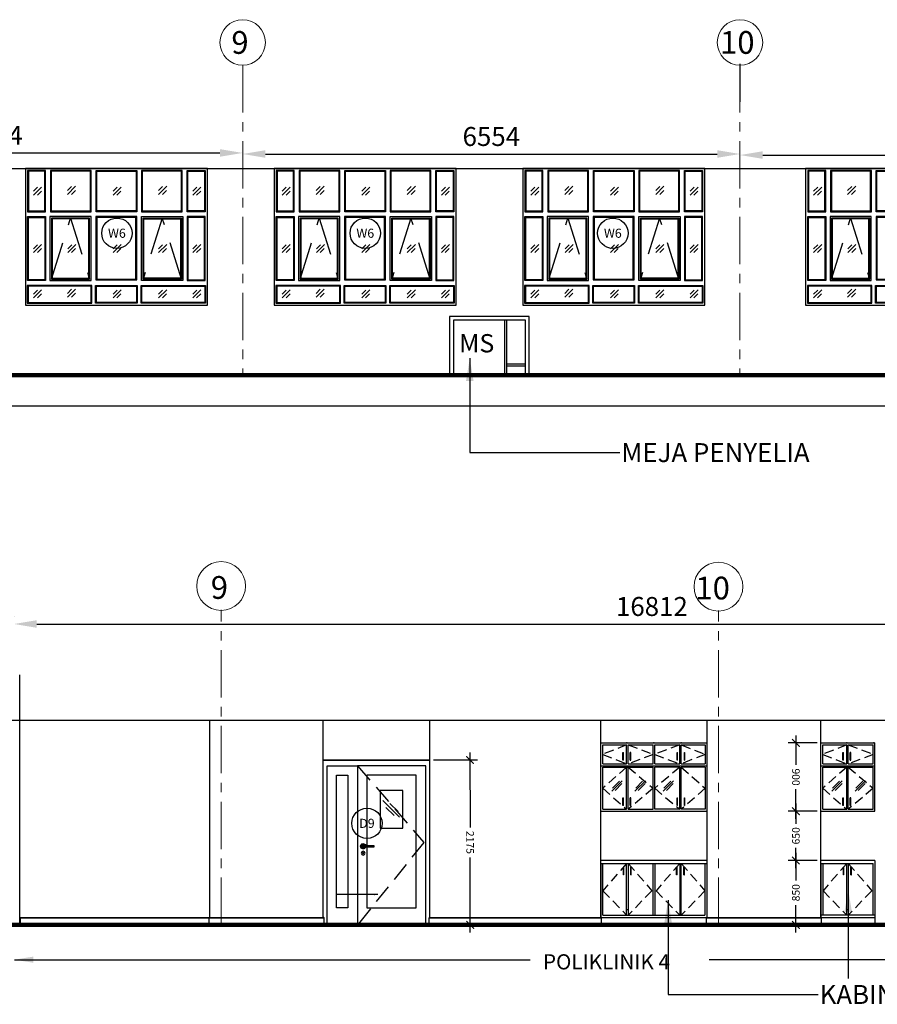
# Model space of a CAD drawing. Units: millimetres. Extents: x 91397 to 257789, y 125770 to 189169.
# Drawn here: x 144750 to 156052, y 140544 to 153526 of the extents above; entities that cross this region are included whole.
import ezdxf
from ezdxf.enums import TextEntityAlignment as Align

# ---------------------------------------------------------------- set-up
doc = ezdxf.new("R2010")
doc.units = ezdxf.units.MM
for name, pattern in [('CENTER', [2, 1.25, -0.25, 0.25, -0.25]), ('DASHED', [0.75, 0.5, -0.25]), ('HIDDEN', [0.375, 0.25, -0.125])]:
    doc.linetypes.add(name, pattern=pattern)
for name, color, linetype in [('21-WL', 1, 'Continuous'), ('A_SYM', 7, 'Continuous'), ('ar-arrow', 7, 'Continuous'), ('ar-ceiling', 2, 'Continuous'), ('ar-door', 4, 'Continuous'), ('ar-hatch', 8, 'Continuous'), ('ar-spec', 2, 'Continuous'), ('ar-text', 7, 'Continuous'), ('COL-3', 3, 'Continuous'), ('D', 6, 'Continuous'), ('door', 7, 'Continuous'), ('DW', 5, 'Continuous'), ('FR', 9, 'Continuous'), ('H', 9, 'HIDDEN'), ('NEW BUILT IN', 4, 'Continuous'), ('schedule', 6, 'Continuous'), ('section', 3, 'Continuous'), ('T-RMNAME', 7, 'Continuous'), ('TEXT SPECT', 7, 'Continuous'), ('TIANG', 3, 'Continuous'), ('TINGKAP', 5, 'Continuous'), ('WALL', 3, 'Continuous'), ('win_glass', 7, 'Continuous')]:
    doc.layers.add(name, color=color, linetype=linetype)
doc.layers.add('ar-grid', color=8, linetype='HIDDEN', lineweight=5)
doc.layers.add('grid line', color=8, linetype='CENTER', lineweight=0)
doc.styles.add('2', font='SIMPLEX.shx', dxfattribs={"width": 0.6})
doc.styles.add('CtGt', font='GOTHIC.TTF')
doc.styles.add('DIM', font='GOTHIC.TTF')
doc.styles.add('TEXT', font='ROMANS.SHX', dxfattribs={"width": 0.85, "height": 300})
doc.dimstyles.new('125', dxfattribs={"dimtxt": 300, "dimasz": 250, "dimexe": 150, "dimexo": 150, "dimgap": 50, "dimtad": 1, "dimdec": 0, "dimzin": 0, "dimdsep": 46, "dimtxsty": 'DIM', "dimblk": 'ARCHTICK', "dimcen": 0, "dimdle": 150, "dimclrd": 14, "dimclre": 14, "dimclrt": 7, "dimadec": 0, "dimazin": 0, "dimtfac": 0.5, "dimtdec": 0, "dimtofl": 0, "dimtmove": 2, "dimatfit": 3, "dimfxl": 1, "dimtolj": 1, "dimtzin": 0, "dimarcsym": 0})
doc.dimstyles.new('25', dxfattribs={"dimtxt": 60, "dimasz": 50, "dimexe": 50, "dimexo": 25, "dimgap": 0, "dimtad": 0, "dimdec": 0, "dimzin": 0, "dimdsep": 46, "dimtxsty": 'DIM', "dimcen": 0, "dimdle": 25, "dimclrd": 8, "dimclre": 8, "dimclrt": 6, "dimadec": 0, "dimazin": 0, "dimtfac": 0.5, "dimtdec": 0, "dimtofl": 0, "dimtmove": 2, "dimatfit": 3, "dimfxl": 1, "dimtolj": 1, "dimtzin": 0, "dimarcsym": 0})
doc.dimstyles.new('SCALE 1_50', dxfattribs={"dimtxt": 100, "dimasz": 100, "dimexe": 100, "dimexo": 50, "dimgap": 50, "dimtad": 0, "dimdec": 0, "dimzin": 0, "dimdsep": 46, "dimtxsty": 'DIM', "dimblk1": 'ARCHTICK', "dimblk2": 'ARCHTICK', "dimsah": 1, "dimcen": 0, "dimdle": 100, "dimclrd": 14, "dimclre": 14, "dimclrt": 6, "dimadec": 0, "dimazin": 0, "dimtfac": 0.5, "dimtdec": 0, "dimtofl": 0, "dimtmove": 2, "dimatfit": 3, "dimfxl": 1, "dimtolj": 1, "dimtzin": 0, "dimarcsym": 0})
doc.dimstyles.new('SOFIS', dxfattribs={"dimscale": 0, "dimtxt": 400, "dimasz": 300, "dimexe": 100, "dimexo": 100, "dimgap": 100, "dimtad": 1, "dimdec": 0, "dimzin": 0, "dimtxsty": '2', "dimcen": 0, "dimclrd": 9, "dimclre": 9, "dimadec": 0, "dimazin": 0, "dimtfac": 0.054054, "dimtdec": 0, "dimtix": 1, "dimtofl": 0, "dimtmove": 2, "dimatfit": 3, "dimfxl": 1, "dimtolj": 1, "dimtzin": 0, "dimarcsym": 0})

# ---------------------------------------------------------------- blocks, each defined once
blk = doc.blocks.new('*D605')
at = {"layer": 'COL-3', "color": 9, "lineweight": -2}
for p, q in [((154242, 151841), (154242, 151841)), ((160796, 151841), (160796, 151841)), ((154542, 151741), (160496, 151741))]:
    blk.add_line(p, q, dxfattribs=at)
at = {"layer": 'COL-3', "color": 9}
for points in [[(154542, 151791), (154542, 151691), (154242, 151741)], [(160496, 151691), (160496, 151791), (160796, 151741)]]:
    blk.add_solid(points, dxfattribs=at)
at = {"layer": 'Defpoints', "color": 0}
for p in [(154242, 151741), (160796, 151741), (160796, 151741)]:
    blk.add_point(p, dxfattribs=at)
at = {"layer": 'COL-3', "color": 0, "insert": (157519, 151972), "char_height": 250, "attachment_point": 5, "style": 'CtGt'}
blk.add_mtext('\\A1;6554', dxfattribs=at)
blk = doc.blocks.new('*D606')
at = {"layer": 'COL-3', "color": 9, "lineweight": -2}
for p, q in [((141134, 151869), (141134, 151869)), ((141434, 151769), (147388, 151769)), ((147688, 151869), (147688, 151869))]:
    blk.add_line(p, q, dxfattribs=at)
at = {"layer": 'COL-3', "color": 9}
for points in [[(141434, 151819), (141434, 151719), (141134, 151769)], [(147388, 151719), (147388, 151819), (147688, 151769)]]:
    blk.add_solid(points, dxfattribs=at)
at = {"layer": 'Defpoints', "color": 0}
for p in [(141134, 151769), (147688, 151769), (147688, 151769)]:
    blk.add_point(p, dxfattribs=at)
at = {"layer": 'COL-3', "color": 0, "insert": (144411, 152001), "char_height": 250, "attachment_point": 5, "style": 'CtGt'}
blk.add_mtext('\\A1;6554', dxfattribs=at)
blk = doc.blocks.new('*D608')
at = {"layer": 'COL-3', "color": 9, "lineweight": -2}
for p, q in [((147688, 151855), (147688, 151855)), ((154242, 151855), (154242, 151855)), ((147988, 151755), (153942, 151755))]:
    blk.add_line(p, q, dxfattribs=at)
at = {"layer": 'COL-3', "color": 9}
for points in [[(147988, 151805), (147988, 151705), (147688, 151755)], [(153942, 151705), (153942, 151805), (154242, 151755)]]:
    blk.add_solid(points, dxfattribs=at)
at = {"layer": 'Defpoints', "color": 0}
for p in [(147688, 151755), (154242, 151755), (154242, 151755)]:
    blk.add_point(p, dxfattribs=at)
at = {"layer": 'COL-3', "color": 0, "insert": (150965, 151986), "char_height": 250, "attachment_point": 5, "style": 'CtGt'}
blk.add_mtext('\\A1;6554', dxfattribs=at)
blk = doc.blocks.new('windoww6')
at = {"layer": 'door', "color": 5}
for points in [[(156429, -178687), (156666, -178687), (156666, -178144), (156429, -178144)], [(156730, -178687), (157267, -178687), (157267, -178144), (156730, -178144)], [(157868, -178687), (157331, -178687), (157331, -178144), (157868, -178144)], [(157930, -178687), (158467, -178687), (158467, -178144), (157930, -178144)], [(158768, -178687), (158531, -178687), (158531, -178144), (158768, -178144)], [(156429, -178751), (156666, -178751), (156666, -179594), (156429, -179594)], [(156723, -179594), (157266, -179594), (157266, -178751), (156723, -178751)], [(157329, -179587), (157866, -179587), (157866, -178751), (157329, -178751)], [(158475, -179594), (157931, -179594), (157931, -178751), (158475, -178751)], [(158768, -178751), (158531, -178751), (158531, -179594), (158768, -179594)], [(156743, -179574), (157246, -179574), (157246, -178771), (156743, -178771)], [(158455, -179574), (157951, -179574), (157951, -178771), (158455, -178771)], [(156424, -179894), (157274, -179894), (157274, -179658), (156424, -179658)], [(157874, -179894), (157324, -179894), (157324, -179658), (157874, -179658)], [(158774, -179894), (157924, -179894), (157924, -179658), (158774, -179658)]]:
    blk.add_lwpolyline(points, close=True, dxfattribs=at)
at = {"layer": 'TINGKAP', "color": 8}
for p, q in [((156507, -178468), (156613, -178362)), ((156507, -178418), (156560, -178365)), ((156955, -178458), (157061, -178352)), ((156955, -178408), (157008, -178355)), ((157556, -178468), (157662, -178362)), ((157556, -178418), (157609, -178365)), ((158155, -178458), (158261, -178352)), ((158155, -178408), (158208, -178355)), ((158606, -178468), (158712, -178362)), ((158606, -178418), (158659, -178365)), ((156557, -178468), (156610, -178415)), ((157005, -178458), (157058, -178405)), ((157606, -178468), (157659, -178415)), ((158205, -178458), (158258, -178405)), ((158656, -178468), (158709, -178415)), ((156507, -179225), (156613, -179119)), ((156507, -179175), (156560, -179122)), ((156958, -179225), (157064, -179119)), ((156958, -179175), (157011, -179122)), ((157556, -179225), (157662, -179119)), ((157556, -179175), (157609, -179122)), ((158155, -179225), (158261, -179119)), ((158155, -179175), (158208, -179122)), ((158606, -179225), (158712, -179119)), ((158606, -179175), (158659, -179122)), ((156557, -179225), (156610, -179172)), ((157008, -179225), (157061, -179172)), ((157606, -179225), (157659, -179172)), ((158205, -179225), (158258, -179172)), ((158656, -179225), (158709, -179172)), ((156507, -179823), (156613, -179717)), ((156507, -179773), (156560, -179720)), ((156557, -179823), (156610, -179770)), ((156955, -179813), (157061, -179707)), ((156955, -179763), (157008, -179710)), ((157005, -179813), (157058, -179760)), ((157556, -179823), (157662, -179717)), ((157556, -179773), (157609, -179720)), ((157606, -179823), (157659, -179770)), ((158155, -179823), (158261, -179717)), ((158155, -179773), (158208, -179720)), ((158205, -179823), (158258, -179770)), ((158606, -179823), (158712, -179717)), ((158606, -179773), (158659, -179720)), ((158656, -179823), (158709, -179770))]:
    blk.add_line(p, q, dxfattribs=at)
at = {"layer": 'TINGKAP', "color": 6}
blk.add_lwpolyline([(156399, -179919), (158798, -179919), (158798, -178119), (156399, -178119)], close=True, dxfattribs=at)
at = {"layer": 'TINGKAP', "color": 9}
for points in [[(156439, -178677), (156656, -178677), (156656, -178154), (156439, -178154)], [(156740, -178677), (157257, -178677), (157257, -178154), (156740, -178154)], [(157858, -178677), (157341, -178677), (157341, -178154), (157858, -178154)], [(157940, -178677), (158457, -178677), (158457, -178154), (157940, -178154)], [(158758, -178677), (158541, -178677), (158541, -178154), (158758, -178154)], [(156439, -178761), (156656, -178761), (156656, -179584), (156439, -179584)], [(157339, -179577), (157856, -179577), (157856, -178761), (157339, -178761)], [(158758, -178761), (158541, -178761), (158541, -179584), (158758, -179584)], [(156434, -179884), (157264, -179884), (157264, -179668), (156434, -179668)], [(157864, -179884), (157334, -179884), (157334, -179668), (157864, -179668)], [(158764, -179884), (157934, -179884), (157934, -179668), (158764, -179668)]]:
    blk.add_lwpolyline(points, close=True, dxfattribs=at)
at = {"layer": 'TINGKAP', "color": 8, "linetype": 'DASHED', "ltscale": 1000}
for points in [[(156743, -179574), (156994, -178771), (157246, -179574)], [(158455, -179574), (158203, -178771), (157951, -179574)]]:
    blk.add_lwpolyline(points, dxfattribs=at)
at = {"layer": 'TINGKAP', "color": 8}
for points in [[(156753, -179564), (157236, -179564), (157236, -178781), (156753, -178781)], [(158445, -179564), (157961, -179564), (157961, -178781), (158445, -178781)]]:
    blk.add_lwpolyline(points, close=True, dxfattribs=at)
blk = doc.blocks.new('A$C60AC48DA')
at = {"layer": 'win_glass', "color": 8}
for p, q in [((0, 0), (218, 218)), ((19, 71), (128, 180)), ((71, 19), (180, 128))]:
    blk.add_line(p, q, dxfattribs=at)
blk = doc.blocks.new('dh')
at = {"layer": 'DW'}
blk.add_lwpolyline([(-12, 117), (-162, 117), (-162, 97), (-12, 97), (-12, 117)], dxfattribs=at)
blk.add_lwpolyline([(-19, 12), (-20, 12), (-20, 19), (-19, 19)], close=True, dxfattribs=at)
for radius in [25, 8, 5]:
    blk.add_circle((-20, 16), radius, dxfattribs=at)
for radius, start, end in [(35, 196.6015, 163.3985), (25, 203.5782, 156.4218)]:
    blk.add_arc((-20, 107), radius, start, end, dxfattribs=at)
blk = doc.blocks.new('_ArchTick')
at = {"color": 0, "linetype": 'ByBlock', "const_width": 0.15}
blk.add_lwpolyline([(-0.5, -0.5), (0.5, 0.5)], dxfattribs=at)
blk = doc.blocks.new('*D619')
at = {"layer": 'Defpoints', "color": 0}
for p in [(150151, 143765), (150155, 141590), (150688, 141590)]:
    blk.add_point(p, dxfattribs=at)
at = {"layer": 'WALL', "color": 14, "lineweight": -2}
for p, q in [((150684, 143865), (150686, 142877)), ((150201, 143765), (150784, 143766)), ((150688, 141490), (150686, 142479)), ((150205, 141590), (150788, 141591))]:
    blk.add_line(p, q, dxfattribs=at)
at = {"layer": 'WALL', "color": 14, "lineweight": -2, "xscale": 100, "yscale": 100, "zscale": 100}
for p, rotation in [((150684, 143765), 90.09641847067293), ((150688, 141590), 270.0964184706729)]:
    blk.add_blockref('_ArchTick', p, dxfattribs=dict(at, rotation=rotation))
at = {"layer": 'WALL', "color": 6, "insert": (150686, 142678), "char_height": 100, "attachment_point": 5, "rotation": 270.0964, "style": 'DIM'}
blk.add_mtext('\\A1;2175', dxfattribs=at)
blk = doc.blocks.new('*D620')
at = {"layer": 'Defpoints', "color": 0}
for p in [(155308, 143990), (154979, 143090), (155308, 143090)]:
    blk.add_point(p, dxfattribs=at)
at = {"layer": 'WALL', "color": 14, "lineweight": -2}
for p, q in [((155258, 143990), (154879, 143990)), ((154979, 144090), (154979, 143700)), ((154979, 142990), (154979, 143379)), ((155258, 143090), (154879, 143090))]:
    blk.add_line(p, q, dxfattribs=at)
at = {"layer": 'WALL', "color": 14, "lineweight": -2, "xscale": 100, "yscale": 100, "zscale": 100}
for p, rotation in [((154979, 143990), 90.00348502761733), ((154979, 143090), 270.0034850276174)]:
    blk.add_blockref('_ArchTick', p, dxfattribs=dict(at, rotation=rotation))
at = {"layer": 'WALL', "color": 6, "insert": (154979, 143540), "char_height": 100, "attachment_point": 5, "rotation": 270.0035, "style": 'DIM'}
blk.add_mtext('\\A1;900', dxfattribs=at)
blk = doc.blocks.new('*D621')
at = {"layer": 'Defpoints', "color": 0}
for p in [(155308, 143090), (154979, 142440), (155308, 142440)]:
    blk.add_point(p, dxfattribs=at)
at = {"layer": 'WALL', "color": 14, "lineweight": -2}
for p, q in [((155258, 143090), (154879, 143090)), ((154979, 143190), (154979, 142923)), ((154979, 142340), (154979, 142606)), ((155258, 142440), (154879, 142440))]:
    blk.add_line(p, q, dxfattribs=at)
at = {"layer": 'WALL', "color": 14, "lineweight": -2, "xscale": 100, "yscale": 100, "zscale": 100}
for p, rotation in [((154979, 143090), 90), ((154979, 142440), 270)]:
    blk.add_blockref('_ArchTick', p, dxfattribs=dict(at, rotation=rotation))
at = {"layer": 'WALL', "color": 6, "insert": (154979, 142765), "char_height": 100, "attachment_point": 5, "rotation": 90, "style": 'DIM'}
blk.add_mtext('\\A1;650', dxfattribs=at)
blk = doc.blocks.new('*D622')
at = {"layer": 'Defpoints', "color": 0}
for p in [(155308, 142440), (154979, 141590), (155308, 141590)]:
    blk.add_point(p, dxfattribs=at)
at = {"layer": 'WALL', "color": 14, "lineweight": -2}
for p, q in [((155258, 142440), (154879, 142440)), ((154979, 142540), (154979, 142176)), ((154979, 141490), (154979, 141853)), ((155258, 141590), (154879, 141590))]:
    blk.add_line(p, q, dxfattribs=at)
at = {"layer": 'WALL', "color": 14, "lineweight": -2, "xscale": 100, "yscale": 100, "zscale": 100}
for p, rotation in [((154979, 142440), 90), ((154979, 141590), 270)]:
    blk.add_blockref('_ArchTick', p, dxfattribs=dict(at, rotation=rotation))
at = {"layer": 'WALL', "color": 6, "insert": (154979, 142015), "char_height": 100, "attachment_point": 5, "rotation": 90, "style": 'DIM'}
blk.add_mtext('\\A1;850', dxfattribs=at)
blk = doc.blocks.new('*D626')
at = {"layer": 'COL-3', "color": 9, "lineweight": -2}
for p, q in [((144675, 145658), (144675, 145658)), ((144975, 145558), (161187, 145558)), ((161487, 145578), (161487, 145658))]:
    blk.add_line(p, q, dxfattribs=at)
at = {"layer": 'COL-3', "color": 9}
for points in [[(144975, 145608), (144975, 145508), (144675, 145558)], [(161187, 145508), (161187, 145608), (161487, 145558)]]:
    blk.add_solid(points, dxfattribs=at)
at = {"layer": 'Defpoints', "color": 0}
for p in [(144675, 145558), (161487, 145558), (161487, 145478)]:
    blk.add_point(p, dxfattribs=at)
at = {"layer": 'COL-3', "color": 0, "insert": (153081, 145789), "char_height": 250, "attachment_point": 5, "style": 'CtGt'}
blk.add_mtext('\\A1;16812', dxfattribs=at)

msp = doc.modelspace()

# ---------------------------------------------------------------- linework, layer by layer
for p, q in [((92150.32668, 148862.39107, 0), (162379.4132, 148862.39107, 0)), ((91884.62628, 141589.5278, 0), (162113.7128, 141589.5278, 0))]:
    msp.add_line(p, q)
at = {"color": 3, "lineweight": 106}
msp.add_line((144194.02179, 141589.5278, 0), (162085.58501, 141589.5278, 0), dxfattribs=at)
at = {"color": 3, "const_width": 50, "elevation": 0}
for points in [[(93535.54069, 148837.39107), (162379.4132, 148837.39107)], [(93269.8403, 141589.5278), (162113.7128, 141589.5278)]]:
    msp.add_lwpolyline(points, dxfattribs=at)
at = {"layer": '21-WL', "color": 7}
msp.add_line((144750.14772, 141589.5278, 0), (144750.14772, 144889.5278, 0), dxfattribs=at)
at = {"layer": 'A_SYM', "color": 8, "linetype": 'HIDDEN', "ltscale": 1000, "elevation": 0}
msp.add_lwpolyline([(149200.88376, 143689.5278), (150075.88376, 142677.0278), (149200.88376, 141589.5278)], dxfattribs=at)
at = {"layer": 'ar-ceiling'}
for p, q in [((96166.72288, 151562.39107, 0), (161903.41948, 151562.39107, 0)), ((92309.60726, 144289.5278, 0), (162093.32617, 144289.5278, 0))]:
    msp.add_line(p, q, dxfattribs=at)
at = {"layer": 'ar-door', "elevation": 0}
msp.add_lwpolyline([(150150.88376, 143764.5278), (148750.88376, 143764.5278)], dxfattribs=at)
at = {"layer": 'ar-door', "color": 7, "elevation": 0}
for points in [[(148800.88376, 143689.5278), (149200.88376, 143689.5278), (149200.88376, 141589.5278), (148800.88376, 141589.5278)], [(150100.88376, 143689.5278), (149200.88376, 143689.5278), (149200.88376, 141589.5278), (150100.88376, 141589.5278)]]:
    msp.add_lwpolyline(points, close=True, dxfattribs=at)
at = {"layer": 'ar-door', "color": 5, "elevation": 0}
for points in [[(149075.88376, 142637.0278), (149075.88376, 141814.5278), (148925.88376, 141814.5278), (148925.88376, 143564.5278), (149075.38376, 143564.5278, -0.4142135624), (149075.88376, 143564.0278), (149075.88376, 142637.0278)], [(149325.88376, 142617.0278), (149325.88376, 141814.5278), (149975.88376, 141814.5278), (149975.88376, 143564.5278), (149326.38376, 143564.5278, 0.4142135624), (149325.88376, 143564.0278), (149325.88376, 142637.0278)]]:
    msp.add_lwpolyline(points, format="xyb", dxfattribs=at)
msp.add_lwpolyline([(149800.88376, 143364.5278), (149500.88376, 143364.5278), (149500.88376, 142864.5278), (149800.88376, 142864.5278)], close=True, dxfattribs=at)
at = {"layer": 'ar-grid', "color": 1, "linetype": 'Continuous'}
for centre, radius in [((147688.16469, 153225.9607, 0), 300), ((154242.16469, 153225.9607, 0), 300), ((147404.1477, 146058.4239, 0), 321.78235), ((153958.1477, 146050.55385, 0), 321.78235)]:
    msp.add_circle(centre, radius, dxfattribs=at)
at = {"layer": 'ar-hatch', "color": 8}
for p, q in [((152689.51071, 143489.13338, 0), (152553.03732, 143352.65998, 0)), ((152654.27812, 143486.52675, 0), (152563.20439, 143395.45303, 0)), ((152994.78188, 143489.13338, 0), (152858.30849, 143352.65998, 0)), ((152959.54928, 143486.52675, 0), (152868.47556, 143395.45303, 0)), ((153365.86459, 143489.13338, 0), (153229.3912, 143352.65998, 0)), ((153330.63199, 143486.52675, 0), (153239.55827, 143395.45303, 0)), ((155589.51071, 143489.13338, 0), (155453.03732, 143352.65998, 0)), ((155554.27812, 143486.52675, 0), (155463.20439, 143395.45303, 0)), ((155894.78188, 143489.13338, 0), (155758.30849, 143352.65998, 0)), ((155859.54928, 143486.52675, 0), (155768.47556, 143395.45303, 0)), ((152686.90409, 143453.90078, 0), (152595.83037, 143362.82705, 0)), ((152992.17525, 143453.90078, 0), (152901.10153, 143362.82705, 0)), ((153363.25797, 143453.90078, 0), (153272.18425, 143362.82705, 0)), ((155586.90409, 143453.90078, 0), (155495.83037, 143362.82705, 0)), ((155892.17525, 143453.90078, 0), (155801.10153, 143362.82705, 0))]:
    msp.add_line(p, q, dxfattribs=at)
at = {"layer": 'D', "color": 8, "linetype": 'HIDDEN', "ltscale": 500, "elevation": 0}
for points in [[(152748.09297, 143964.5278), (152433.09297, 143839.5278), (152748.09297, 143714.5278)], [(152768.09297, 143964.5278), (153098.09297, 143839.5278), (152768.09297, 143714.5278)], [(153448.09297, 143964.5278), (153118.09297, 143839.5278), (153448.09297, 143714.5278)], [(153468.09297, 143964.5278), (153783.14772, 143839.5278), (153468.09297, 143714.5278)], [(155648.09297, 143964.5278), (155333.09297, 143839.5278), (155648.09297, 143714.5278)], [(155668.09297, 143964.5278), (155998.09297, 143839.5278), (155668.09297, 143714.5278)], [(152748.14772, 143669.5278), (152433.14772, 143392.0278), (152748.14772, 143114.5278)], [(152768.14772, 143669.5278), (153098.14772, 143392.0278), (152768.14772, 143114.5278)], [(153448.14772, 143669.5278), (153118.14772, 143392.0278), (153448.14772, 143114.5278)], [(153468.14772, 143669.5278), (153783.20246, 143392.0278), (153468.14772, 143114.5278)], [(155648.14772, 143669.5278), (155333.14772, 143392.0278), (155648.14772, 143114.5278)], [(155668.14772, 143669.5278), (155998.14772, 143392.0278), (155668.14772, 143114.5278)], [(152748.14772, 142401.5278), (152436.14772, 142041.5278), (152748.14772, 141717.5278)], [(152768.14772, 142401.5278), (153080.14772, 142041.5278), (152768.14772, 141717.5278)], [(153448.14772, 142401.5278), (153136.14772, 142041.5278), (153448.14772, 141717.5278)], [(153468.14772, 142401.5278), (153780.14772, 142041.5278), (153468.14772, 141717.5278)], [(155648.14772, 142401.5278), (155336.14772, 142041.5278), (155648.14772, 141717.5278)], [(155668.14772, 142401.5278), (155980.14772, 142041.5278), (155668.14772, 141717.5278)]]:
    msp.add_lwpolyline(points, dxfattribs=at)
at = {"layer": 'FR'}
for p, q in [((152408.09297, 143989.5278, 0), (153808.14772, 143989.5278, 0)), ((155308.09297, 143989.5278, 0), (156018.09297, 143989.5278, 0)), ((156018.09297, 143689.5278, 0), (156018.09297, 143989.5278, 0)), ((152433.09297, 143964.5278, 0), (152748.09297, 143964.5278, 0)), ((152433.09297, 143714.5278, 0), (152433.09297, 143964.5278, 0)), ((152748.09297, 143714.5278, 0), (152748.09297, 143964.5278, 0)), ((152768.09297, 143714.5278, 0), (152768.09297, 143964.5278, 0)), ((152768.09297, 143964.5278, 0), (153098.09297, 143964.5278, 0)), ((153098.09297, 143714.5278, 0), (153098.09297, 143964.5278, 0)), ((153118.09297, 143714.5278, 0), (153118.09297, 143964.5278, 0)), ((153118.09297, 143964.5278, 0), (153448.09297, 143964.5278, 0)), ((153448.09297, 143714.5278, 0), (153448.09297, 143964.5278, 0)), ((153468.09297, 143714.5278, 0), (153468.09297, 143964.5278, 0)), ((153468.09297, 143964.5278, 0), (153783.14772, 143964.5278, 0)), ((153783.14772, 143964.5278, 0), (153783.14772, 143714.5278, 0)), ((155333.09297, 143964.5278, 0), (155648.09297, 143964.5278, 0)), ((155333.09297, 143714.5278, 0), (155333.09297, 143964.5278, 0)), ((155648.09297, 143714.5278, 0), (155648.09297, 143964.5278, 0)), ((155668.09297, 143714.5278, 0), (155668.09297, 143964.5278, 0)), ((155668.09297, 143964.5278, 0), (155998.09297, 143964.5278, 0)), ((155998.09297, 143714.5278, 0), (155998.09297, 143964.5278, 0)), ((152433.09297, 143714.5278, 0), (152748.09297, 143714.5278, 0)), ((152768.09297, 143714.5278, 0), (153098.09297, 143714.5278, 0)), ((153118.09297, 143714.5278, 0), (153448.09297, 143714.5278, 0)), ((153468.09297, 143714.5278, 0), (153783.14772, 143714.5278, 0)), ((155333.09297, 143714.5278, 0), (155648.09297, 143714.5278, 0)), ((155668.09297, 143714.5278, 0), (155998.09297, 143714.5278, 0)), ((152408.14772, 143689.5278, 0), (153808.20246, 143689.5278, 0)), ((152433.14772, 143114.5278, 0), (152433.14772, 143669.5278, 0)), ((152433.14772, 143669.5278, 0), (152748.14772, 143669.5278, 0)), ((152748.14772, 143114.5278, 0), (152748.14772, 143669.5278, 0)), ((152768.14772, 143669.5278, 0), (153098.14772, 143669.5278, 0)), ((152768.14772, 143114.5278, 0), (152768.14772, 143669.5278, 0)), ((153098.14772, 143114.5278, 0), (153098.14772, 143669.5278, 0)), ((153118.14772, 143114.5278, 0), (153118.14772, 143669.5278, 0)), ((153448.14772, 143669.5278, 0), (153118.14772, 143669.5278, 0)), ((153448.14772, 143114.5278, 0), (153448.14772, 143669.5278, 0)), ((153468.14772, 143114.5278, 0), (153468.14772, 143669.5278, 0)), ((153783.20246, 143669.5278, 0), (153468.14772, 143669.5278, 0)), ((153783.20246, 143669.5278, 0), (153783.20246, 143114.5278, 0)), ((155308.14772, 143689.5278, 0), (156018.09297, 143689.5278, 0)), ((155333.14772, 143114.5278, 0), (155333.14772, 143669.5278, 0)), ((155333.14772, 143669.5278, 0), (155648.14772, 143669.5278, 0)), ((155648.14772, 143114.5278, 0), (155648.14772, 143669.5278, 0)), ((155668.14772, 143669.5278, 0), (155998.14772, 143669.5278, 0)), ((155668.14772, 143114.5278, 0), (155668.14772, 143669.5278, 0)), ((155998.14772, 143114.5278, 0), (155998.14772, 143669.5278, 0)), ((156018.14772, 143089.5278, 0), (156018.14772, 143689.5278, 0)), ((152408.14772, 143089.5278, 0), (153808.20246, 143089.5278, 0)), ((152433.14772, 143114.5278, 0), (152748.14772, 143114.5278, 0)), ((152768.14772, 143114.5278, 0), (153098.14772, 143114.5278, 0)), ((153448.14772, 143114.5278, 0), (153118.14772, 143114.5278, 0)), ((153783.20246, 143114.5278, 0), (153468.14772, 143114.5278, 0)), ((155308.14772, 143089.5278, 0), (156018.14772, 143089.5278, 0)), ((155333.14772, 143114.5278, 0), (155648.14772, 143114.5278, 0)), ((155668.14772, 143114.5278, 0), (155998.14772, 143114.5278, 0)), ((153808.14772, 142439.5278, 0), (152408.14772, 142439.5278, 0)), ((156018.14772, 142439.5278, 0), (155308.14772, 142439.5278, 0)), ((156018.14772, 142439.5278, 0), (156018.14772, 141589.5278, 0)), ((152408.14772, 142401.5278, 0), (153808.14772, 142401.5278, 0)), ((152408.14772, 142385.5278, 0), (152408.14772, 141689.5278, 0)), ((152436.14772, 141717.5278, 0), (152436.14772, 142401.5278, 0)), ((152748.14772, 141717.5278, 0), (152748.14772, 142401.5278, 0)), ((152768.14772, 142401.5278, 0), (152768.14772, 141717.5278, 0)), ((153098.14772, 141717.5278, 0), (153098.14772, 142401.5278, 0)), ((153118.14772, 142401.5278, 0), (153118.14772, 141717.5278, 0)), ((153448.14772, 142401.5278, 0), (153448.14772, 141717.5278, 0)), ((153468.14772, 141717.5278, 0), (153468.14772, 142401.5278, 0)), ((153780.14772, 142401.5278, 0), (153780.14772, 141717.5278, 0)), ((155308.14772, 142401.5278, 0), (155998.14772, 142401.5278, 0)), ((155308.14772, 142385.5278, 0), (155308.14772, 141689.5278, 0)), ((155336.14772, 141717.5278, 0), (155336.14772, 142401.5278, 0)), ((155648.14772, 141717.5278, 0), (155648.14772, 142401.5278, 0)), ((155668.14772, 142401.5278, 0), (155668.14772, 141717.5278, 0)), ((155998.14772, 141717.5278, 0), (155998.14772, 142401.5278, 0)), ((152408.4201, 141689.5278, 0), (153804.88376, 141689.5278, 0)), ((152436.14772, 141717.5278, 0), (153780.14772, 141717.5278, 0)), ((156018.14772, 141717.5278, 0), (155308.14772, 141717.5278, 0)), ((155308.14772, 141689.5278, 0), (156018.14772, 141689.5278, 0))]:
    msp.add_line(p, q, dxfattribs=at)
at = {"layer": 'FR', "color": 151}
for p, q in [((152699.03893, 143764.59703, 0), (152699.03893, 143864.59703, 0)), ((152699.54702, 143864.59703, 0), (152705.03893, 143864.59703, 0)), ((152705.03893, 143764.59703, 0), (152705.03893, 143864.59703, 0)), ((152796.14702, 143764.59703, 0), (152796.14702, 143864.59703, 0)), ((152802.14702, 143864.59703, 0), (152796.14702, 143864.59703, 0)), ((152802.14702, 143764.59703, 0), (152802.14702, 143864.59703, 0)), ((153414.03893, 143764.59703, 0), (153414.03893, 143864.59703, 0)), ((153414.03893, 143864.59703, 0), (153420.03893, 143864.59703, 0)), ((153420.03893, 143764.59703, 0), (153420.03893, 143864.59703, 0)), ((153511.14702, 143764.59703, 0), (153511.14702, 143864.59703, 0)), ((153511.14702, 143864.59703, 0), (153517.14702, 143864.59703, 0)), ((153517.14702, 143764.59703, 0), (153517.14702, 143864.59703, 0)), ((155599.03893, 143764.59703, 0), (155599.03893, 143864.59703, 0)), ((155599.54702, 143864.59703, 0), (155605.03893, 143864.59703, 0)), ((155605.03893, 143764.59703, 0), (155605.03893, 143864.59703, 0)), ((155696.14702, 143764.59703, 0), (155696.14702, 143864.59703, 0)), ((155702.14702, 143864.59703, 0), (155696.14702, 143864.59703, 0)), ((155702.14702, 143764.59703, 0), (155702.14702, 143864.59703, 0)), ((152705.03893, 143764.59703, 0), (152699.03893, 143764.59703, 0)), ((152796.14702, 143764.59703, 0), (152802.14702, 143764.59703, 0)), ((153420.03893, 143764.59703, 0), (153414.03893, 143764.59703, 0)), ((153511.14702, 143764.59703, 0), (153517.14702, 143764.59703, 0)), ((155605.03893, 143764.59703, 0), (155599.03893, 143764.59703, 0)), ((155696.14702, 143764.59703, 0), (155702.14702, 143764.59703, 0)), ((152699.09367, 143164.59703, 0), (152699.09367, 143264.59703, 0)), ((152699.60176, 143264.59703, 0), (152705.09367, 143264.59703, 0)), ((152705.09367, 143164.59703, 0), (152705.09367, 143264.59703, 0)), ((152802.20176, 143264.59703, 0), (152796.20176, 143264.59703, 0)), ((152796.20176, 143164.59703, 0), (152796.20176, 143264.59703, 0)), ((152802.20176, 143164.59703, 0), (152802.20176, 143264.59703, 0)), ((153414.09367, 143264.59703, 0), (153420.09367, 143264.59703, 0)), ((153414.09367, 143164.59703, 0), (153414.09367, 143264.59703, 0)), ((153420.09367, 143164.59703, 0), (153420.09367, 143264.59703, 0)), ((153511.20176, 143264.59703, 0), (153517.20176, 143264.59703, 0)), ((153511.20176, 143164.59703, 0), (153511.20176, 143264.59703, 0)), ((153517.20176, 143164.59703, 0), (153517.20176, 143264.59703, 0)), ((155599.09367, 143164.59703, 0), (155599.09367, 143264.59703, 0)), ((155599.60176, 143264.59703, 0), (155605.09367, 143264.59703, 0)), ((155605.09367, 143164.59703, 0), (155605.09367, 143264.59703, 0)), ((155702.20176, 143264.59703, 0), (155696.20176, 143264.59703, 0)), ((155696.20176, 143164.59703, 0), (155696.20176, 143264.59703, 0)), ((155702.20176, 143164.59703, 0), (155702.20176, 143264.59703, 0)), ((152705.09367, 143164.59703, 0), (152699.09367, 143164.59703, 0)), ((152796.20176, 143164.59703, 0), (152802.20176, 143164.59703, 0)), ((153420.09367, 143164.59703, 0), (153414.09367, 143164.59703, 0)), ((153511.20176, 143164.59703, 0), (153517.20176, 143164.59703, 0)), ((155605.09367, 143164.59703, 0), (155599.09367, 143164.59703, 0)), ((155696.20176, 143164.59703, 0), (155702.20176, 143164.59703, 0)), ((152706.59367, 142251.5278, 0), (152706.59367, 142351.5278, 0)), ((152707.10176, 142351.5278, 0), (152712.59367, 142351.5278, 0)), ((152712.59367, 142251.5278, 0), (152712.59367, 142351.5278, 0)), ((152803.70176, 142251.5278, 0), (152803.70176, 142351.5278, 0)), ((152809.70176, 142351.5278, 0), (152803.70176, 142351.5278, 0)), ((152809.70176, 142251.5278, 0), (152809.70176, 142351.5278, 0)), ((153406.59367, 142251.5278, 0), (153406.59367, 142351.5278, 0)), ((153412.59367, 142251.5278, 0), (153412.59367, 142351.5278, 0)), ((153503.70176, 142251.5278, 0), (153503.70176, 142351.5278, 0)), ((153509.70176, 142251.5278, 0), (153509.70176, 142351.5278, 0)), ((155606.59367, 142251.5278, 0), (155606.59367, 142351.5278, 0)), ((155607.10176, 142351.5278, 0), (155612.59367, 142351.5278, 0)), ((155612.59367, 142251.5278, 0), (155612.59367, 142351.5278, 0)), ((155703.70176, 142251.5278, 0), (155703.70176, 142351.5278, 0)), ((155709.70176, 142351.5278, 0), (155703.70176, 142351.5278, 0)), ((155709.70176, 142251.5278, 0), (155709.70176, 142351.5278, 0)), ((152712.59367, 142251.5278, 0), (152706.59367, 142251.5278, 0)), ((152803.70176, 142251.5278, 0), (152809.70176, 142251.5278, 0)), ((153412.59367, 142251.5278, 0), (153406.59367, 142251.5278, 0)), ((153503.70176, 142251.5278, 0), (153509.70176, 142251.5278, 0)), ((155612.59367, 142251.5278, 0), (155606.59367, 142251.5278, 0)), ((155703.70176, 142251.5278, 0), (155709.70176, 142251.5278, 0))]:
    msp.add_line(p, q, dxfattribs=at)
at = {"layer": 'FR'}
for p in [(152750.59297, 143989.5278, 0), (153108.09297, 143989.5278, 0), (153465.59297, 143989.5278, 0), (155650.59297, 143989.5278, 0), (156008.09297, 143989.5278, 0)]:
    msp.add_point(p, dxfattribs=at)
at = {"layer": 'grid line', "linetype": 'CENTER', "ltscale": 500}
for p, q in [((147688.16469, 152925.9607, 0), (147688.16469, 148862.39107, 0)), ((154242.16469, 152925.9607, 0), (154242.16469, 148862.39107, 0)), ((147404.1477, 141589.5278, 0), (147404.1477, 145742.69847, 0)), ((153958.1477, 141589.5278, 0), (153958.1477, 145734.82842, 0))]:
    msp.add_line(p, q, dxfattribs=at)
at = {"layer": 'H', "linetype": 'ByBlock', "elevation": 0}
for points in [[(144750.14772, 141689.5278), (148750.88376, 141689.5507)], [(144759.44348, 141684.4622), (147244.85195, 141684.4622)], [(147244.85195, 141684.4622), (148760.17953, 141684.4622)], [(150145.24813, 141684.4622), (152417.44348, 141684.4622)], [(150154.27151, 141689.5278), (152408.4201, 141689.5278)], [(153798.85195, 141684.4622), (155317.44348, 141684.4622)], [(153808.14772, 141689.5278), (155308.14772, 141689.5507)]]:
    msp.add_lwpolyline(points, dxfattribs=at)
at = {"layer": 'NEW BUILT IN'}
for p, q in [((151139.83086, 149562.39107, 0), (151139.83086, 148862.39107, 0)), ((151164.83086, 149562.39107, 0), (151164.83086, 148862.39107, 0)), ((151164.83086, 148987.39107, 0), (151414.83086, 148987.39107, 0)), ((151164.83086, 148962.39107, 0), (151414.83086, 148962.39107, 0))]:
    msp.add_line(p, q, dxfattribs=at)
at = {"layer": 'NEW BUILT IN', "elevation": 0}
msp.add_lwpolyline([(150414.83086, 149612.39107), (150414.83086, 148862.39107), (151464.83086, 148862.39107), (151464.83086, 149612.39107)], close=True, dxfattribs=at)
msp.add_lwpolyline([(151414.83086, 148862.39107), (151414.83086, 149562.39107), (150464.83086, 149562.39107), (150464.83086, 148862.39107)], dxfattribs=at)
at = {"layer": 'schedule'}
for centre in [(146030.80556, 150710.35302, 0), (149304.24933, 150710.35302, 0), (152566.5165, 150710.35302, 0), (149325.88376, 142929.9446, 0)]:
    msp.add_circle(centre, 200, dxfattribs=at)
at = {"layer": 'section', "elevation": 0}
for points in [[(144750.14772, 141689.5278), (144750.14772, 141589.5278), (144759.44348, 141589.5278), (144759.44348, 141684.4622, 0.2614987057), (144750.14772, 141689.5278, 0.7590527337)], [(147254.14772, 141589.5278), (147244.85195, 141589.5278), (147244.85195, 141684.4622, -0.2614987057), (147254.14772, 141689.5278)], [(148750.88376, 141589.5278), (148760.17953, 141589.5278), (148760.17953, 141684.4622, 0.2614987057), (148750.88376, 141689.5278)], [(150154.5439, 141589.5278), (150145.24813, 141589.5278), (150145.24813, 141684.4622, -0.2614987057), (150154.5439, 141689.5278)], [(152408.14772, 141589.5278), (152417.44348, 141589.5278), (152417.44348, 141684.4622, 0.2614987057), (152408.14772, 141689.5278)], [(153808.14772, 141589.5278), (153798.85195, 141589.5278), (153798.85195, 141684.4622, -0.2614987057), (153808.14772, 141689.5278)], [(155308.14772, 141589.5278), (155308.14772, 141589.5278), (155317.44348, 141589.5278), (155317.44348, 141684.4622, 0.2614987057), (155308.14772, 141689.5278)]]:
    msp.add_lwpolyline(points, format="xyb", dxfattribs=at)
at = {"layer": 'TEXT SPECT'}
msp.add_line((154242.16469, 152942.82638, 0), (154242.16469, 152442.82638, 0), dxfattribs=at)
at = {"layer": 'TIANG', "linetype": 'ByBlock', "ltscale": 0.05}
for p, q in [((147254.14772, 141689.54213, 0), (147254.14772, 144289.5278, 0)), ((148750.88376, 141689.5507, 0), (148750.88376, 144289.5278, 0)), ((150154.5439, 141689.5278, 0), (150154.5439, 144289.5278, 0)), ((152408.14772, 141689.5278, 0), (152408.14772, 144289.5278, 0)), ((153808.14772, 141689.5278, 0), (153808.14772, 144289.5278, 0)), ((155308.14772, 141689.5278, 0), (155308.14772, 144289.5278, 0))]:
    msp.add_line(p, q, dxfattribs=at)
at = {"layer": 'WALL', "color": 7}
for p, q in [((148750.88376, 143764.5278, 0), (150150.88376, 143764.5278, 0)), ((152748.14772, 143669.5278, 0), (152768.14772, 143669.5278, 0)), ((155648.14772, 143669.5278, 0), (155668.14772, 143669.5278, 0)), ((153468.14772, 143173.04024, 0), (153448.14772, 143173.04024, 0)), ((152748.14772, 141792.17854, 0), (152768.14772, 141792.17854, 0)), ((155648.14772, 141792.17854, 0), (155668.14772, 141792.17854, 0)), ((153448.14772, 141749.2888, 0), (153468.14772, 141749.2888, 0))]:
    msp.add_line(p, q, dxfattribs=at)

# ---------------------------------------------------------------- block references
at = {"layer": 'DW', "xscale": -1}
msp.add_blockref('dh', (149256.34677, 142520.46181, 0), dxfattribs=at)
at = {"layer": 'grid line'}
for p in [(-11574.36971, 329680.91212, 0), (-8297.36971, 329680.91212, 0), (-5020.36971, 329680.91212, 0), (-1293.86971, 329680.91212, 0)]:
    msp.add_blockref('windoww6', p, dxfattribs=at)
at = {"layer": 'win_glass', "color": 8, "xscale": -1}
msp.add_blockref('A$C60AC48DA', (149754.88634, 143012.77128, 0), dxfattribs=at)

# ---------------------------------------------------------------- texts
at = {"layer": 'ar-grid', "color": 7, "linetype": 'Continuous', "style": 'TEXT'}
for s, p in [('9', (147652.80029, 153225.9607, 0)), ('10', (154206.80029, 153225.9607, 0))]:
    msp.add_text(s, height=300, dxfattribs=at).set_placement(p, align=Align.MIDDLE_CENTER)
for s, p in [('9', (147267.4331, 145889.83943, 0)), ('10', (153654.59859, 145881.96938, 0))]:
    msp.add_text(s, height=300, dxfattribs=at).set_placement(p)
at = {"layer": 'ar-text', "linetype": 'Continuous', "style": 'TEXT'}
for s, p in [('W6', (146030.80556, 150710.35302, 0)), ('W6', (149304.24933, 150710.35302, 0)), ('W6', (152566.5165, 150710.35302, 0)), ('D9', (149325.88376, 142929.9446, 0))]:
    msp.add_text(s, height=120, dxfattribs=at).set_placement(p, align=Align.MIDDLE_CENTER)
msp.add_text('POLIKLINIK 4', height=200, dxfattribs=at).set_placement((151645.13948, 141003.66071, 0))
at = {"layer": 'NEW BUILT IN', "ltscale": 5, "insert": (150772.43638, 149228.58855, 0), "char_height": 240.979381, "width": 367.3288, "attachment_point": 5, "style": 'CtGt'}
msp.add_mtext('MS', dxfattribs=at)
at = {"layer": 'T-RMNAME', "char_height": 250, "attachment_point": 1, "style": 'CtGt'}
for s, insert in [('MEJA PENYELIA', (152678.3607, 147942.93845, 0)), ('KABINET BARU', (155291.89864, 140798.07517, 0))]:
    msp.add_mtext(s, dxfattribs=dict(at, insert=insert))

# ---------------------------------------------------------------- dimensions: what is measured, and where the dimension line sits
at = {"layer": 'COL-3'}
for base, p1, p2, picture, middle in [((147688.16469, 151769.43498, 0), (141134.16469, 151769.43498, 0), (147688.16469, 151769.43498, 0), '*D606', (144411.16469, 152000.72322, 0)), ((154242.16469, 151755.20006, 0), (147688.16469, 151755.20006, 0), (154242.16469, 151755.20006, 0), '*D608', (150965.16469, 151986.4883, 0)), ((160796.16469, 151741.14515, 0), (154242.16469, 151741.14515, 0), (160796.16469, 151741.14515, 0), '*D605', (157519.16469, 151972.43339, 0)), ((161487.1477, 145557.93822, 0), (144675.1477, 145557.93822, 0), (161487.1477, 145477.73571, 0), '*D626', (153081.1477, 145789.22646, 0))]:
    dim = msp.add_linear_dim(base=base, p1=p1, p2=p2, dimstyle='SOFIS', override={"dimscale": 1, "dimtxt": 250, "dimtxsty": 'CtGt'}, dxfattribs=at)
    dim.commit()
    dim.dimension.update_dxf_attribs({"geometry": picture, "text_midpoint": middle})
at = {"layer": 'WALL', "color": 7}
for p1, p2, distance, picture, middle in [((155308.09297, 143989.5278, 0), (155308.14772, 143089.5278, 0), -329.40429, '*D620', (154978.71605, 143539.50776, 0)), ((150150.88376, 143764.5278, 0), (150154.5439, 141589.5278, 0), 533.22377, '*D619', (150685.93684, 142677.92512, 0)), ((155308.14772, 143089.5278, 0), (155308.14772, 142439.5278, 0), -329.40429, '*D621', (154978.74342, 142764.5278, 0)), ((155308.14772, 142439.5278, 0), (155308.14772, 141589.5278, 0), -329.40429, '*D622', (154978.74342, 142014.5278, 0))]:
    dim = msp.add_aligned_dim(p1=p1, p2=p2, distance=distance, dimstyle='SCALE 1_50', dxfattribs=at)
    dim.commit()
    dim.dimension.update_dxf_attribs({"geometry": picture, "text_midpoint": middle})

# ---------------------------------------------------------------- leaders
at = {"layer": 'ar-arrow'}
for points in [[(158502.8895, 148429.76349, 0), (137452.86986, 148429.76349, 0)], [(144680.89016, 141131.90022, 0), (151476.97745, 141131.90022, 0)], [(161584.99854, 141131.90022, 0), (153835.96593, 141131.90022, 0)]]:
    msp.add_leader(points, dimstyle='125', dxfattribs=at)
at = {"layer": 'ar-spec', "color": 8}
msp.add_leader([(149468.61973, 141989.51074, 0), (148925.88376, 141989.51074, 0)], dimstyle='25', dxfattribs=at)
at = {"layer": 'TEXT SPECT', "color": 7}
for points in [[(150681.16646, 149062.93067, 0), (150681.16646, 147819.80459, 0), (152660.03482, 147819.80459, 0)], [(155668.14772, 142059.5278, 0), (155668.14772, 140885.28984, 0)], [(153294.70439, 141918.06739, 0), (153294.70439, 140674.94132, 0), (155273.57275, 140674.94132, 0)]]:
    msp.add_leader(points, dimstyle='SOFIS', override={"dimscale": 1, "dimgap": 180, "dimtad": 0}, dxfattribs=at)

doc.saveas('drawing.dxf')
